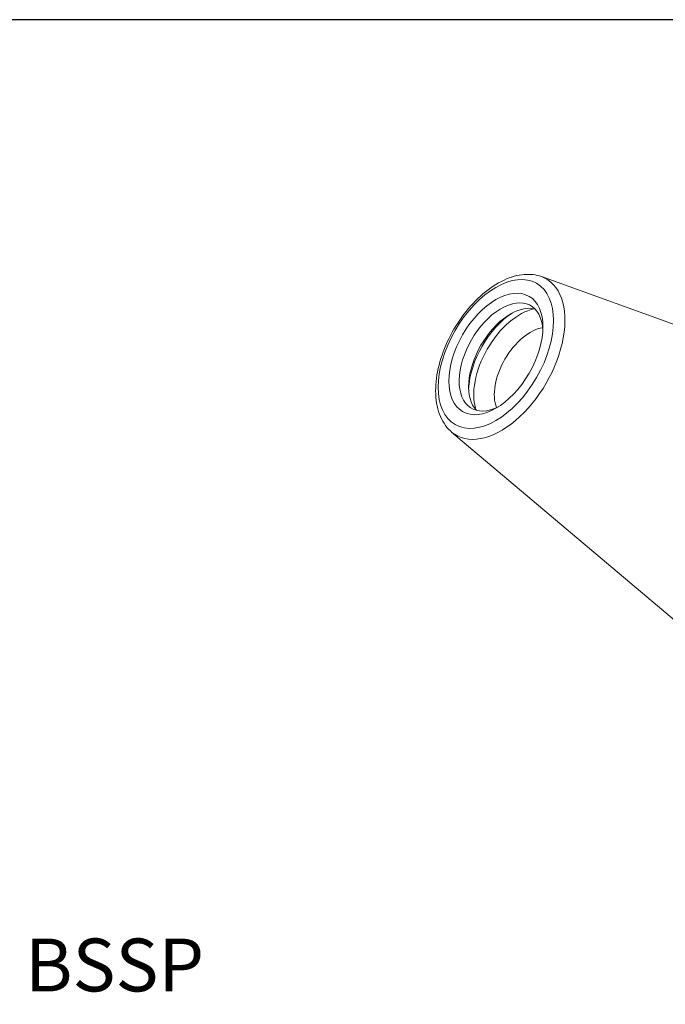
# Model space of a CAD drawing. Units: inches. Extents: x 0.4 to 17.9, y 0.4 to 13.7.
# Drawn here: x 12 to 14, y 10.6 to 13.7 of the extents above; entities that cross this region are included whole.
import ezdxf

# ---------------------------------------------------------------- set-up
doc = ezdxf.new("R2010")
doc.units = ezdxf.units.IN
doc.header["$LTSCALE"] = 1.666667
doc.header["$MEASUREMENT"] = 0
doc.layers.get('0').update_dxf_attribs({"lineweight": 25})
doc.layers.add('D', color=7, linetype='Continuous', lineweight=18)
doc.layers.add('L', color=7, linetype='Continuous', lineweight=18)
doc.styles.add('DEFAULT-ANSI', font='arial.ttf')
doc.dimstyles.new('INCH$7', dxfattribs={"dimscale": 1.666667, "dimtxt": 0.12, "dimasz": 0.098425, "dimexe": 0.125, "dimexo": 0.0625, "dimgap": 0.031496, "dimtad": 0, "dimtih": 1, "dimtoh": 1, "dimdec": 3, "dimrnd": 1e-08, "dimzin": 4, "dimdsep": 46, "dimtxsty": 'DEFAULT-ANSI', "dimcen": 0.09, "dimdle": 0.393701, "dimclrd": 7, "dimclre": 7, "dimclrt": 7, "dimadec": 0, "dimazin": 1, "dimtfac": 0.666667, "dimtdec": 3, "dimtofl": 0, "dimtmove": 0, "dimatfit": 3, "dimfxl": 1, "dimtolj": 1, "dimtzin": 4, "dimlwd": 15, "dimlwe": 25, "dimarcsym": 0})

# ---------------------------------------------------------------- blocks, each defined once
blk = doc.blocks.new('Borders A PLAIN')
at = {"layer": 'L', "color": 7, "linetype": 'Continuous', "lineweight": 25}
blk.add_line((10.7492, 8.2483), (0.2492, 8.2483), dxfattribs=at)

msp = doc.modelspace()

# ---------------------------------------------------------------- linework, layer by layer
at = {"layer": 'L'}
for p, q in [((13.61861, 12.93646), (14.81332, 12.50595)), ((13.33543, 12.44599), (14.30563, 11.62659))]:
    msp.add_line(p, q, dxfattribs=at)
for major_axis in [(-0.12871, -0.22293), (-0.10495, -0.18178)]:
    msp.add_ellipse((13.47503, 12.69237), major_axis=major_axis, ratio=0.5773503, dxfattribs=at)
for centre, major_axis, start_param, end_param in [((13.4917, 12.68275), (0.14235, 0.24655), 3.0382531, 6.3865249), ((13.49127, 12.683), (0.09347, 0.1619), 5.5574775, 10.1504858), ((13.52115, 12.66575), (-0.09347, -0.1619), 3.302131, 6.122647), ((13.55136, 12.64831), (0.10335, 0.179), 0.475133, 2.6664597), ((13.53512, 12.65768), (-0.10335, -0.179), 3.9759883, 5.4487896), ((13.58383, 12.62956), (-0.08038, -0.13922), 3.5782004, 5.8465776)]:
    msp.add_ellipse(centre, major_axis=major_axis, ratio=0.5773503, start_param=start_param, end_param=end_param, dxfattribs=at)
msp.add_open_spline([(13.61861, 12.93646), (13.60165, 12.94257), (13.58321, 12.9447), (13.54345, 12.94156), (13.52201, 12.93543), (13.47804, 12.91508), (13.45553, 12.9002), (13.41269, 12.8636), (13.39238, 12.84184), (13.35602, 12.79385), (13.33994, 12.76767), (13.31339, 12.71335), (13.30291, 12.68521), (13.28865, 12.62939), (13.28489, 12.60173), (13.28498, 12.5494), (13.28883, 12.52471), (13.30459, 12.482), (13.31617, 12.46364), (13.33278, 12.44828), (13.3341, 12.44712), (13.33543, 12.44599)], degree=3, knots=[0.8887377, 0.8887377, 0.8887377, 0.8887377, 1.1632571, 1.1632571, 1.4719919, 1.4719919, 1.8062278, 1.8062278, 2.1420687, 2.1420687, 2.475399, 2.475399, 2.8083544, 2.8083544, 3.1433817, 3.1433817, 3.4795419, 3.4795419, 3.7969727, 3.7969727, 3.8236513, 3.8236513, 3.8236513, 3.8236513], dxfattribs=at)

# ---------------------------------------------------------------- block references
at = {"xscale": 1.666666666666666, "yscale": 1.666666666666666, "zscale": 1.666666666666666}
msp.add_blockref('Borders A PLAIN', (0, 0), dxfattribs=at)

# ---------------------------------------------------------------- texts
at = {"layer": 'D', "color": 7, "insert": (11.26563, 10.8477), "char_height": 0.1666667, "width": 1.3460367, "attachment_point": 1, "style": 'DEFAULT-ANSI'}
msp.add_mtext('\\fArial|b0|i0;\\H0.1667;1/8-28 BSSP', dxfattribs=at)

# ---------------------------------------------------------------- leaders
at = {"layer": 'D', "color": 7, "linetype": 'Continuous', "lineweight": 18, "annotation_type": 0, "has_hookline": 1, "hookline_direction": 0, "text_width": 1.31086}
msp.add_leader([(10.60727, 11.46946), (11.04909, 10.7477), (11.21314, 10.7477)], dimstyle='INCH$7', override={"dimtad": 0}, dxfattribs=at)

doc.saveas('drawing.dxf')
